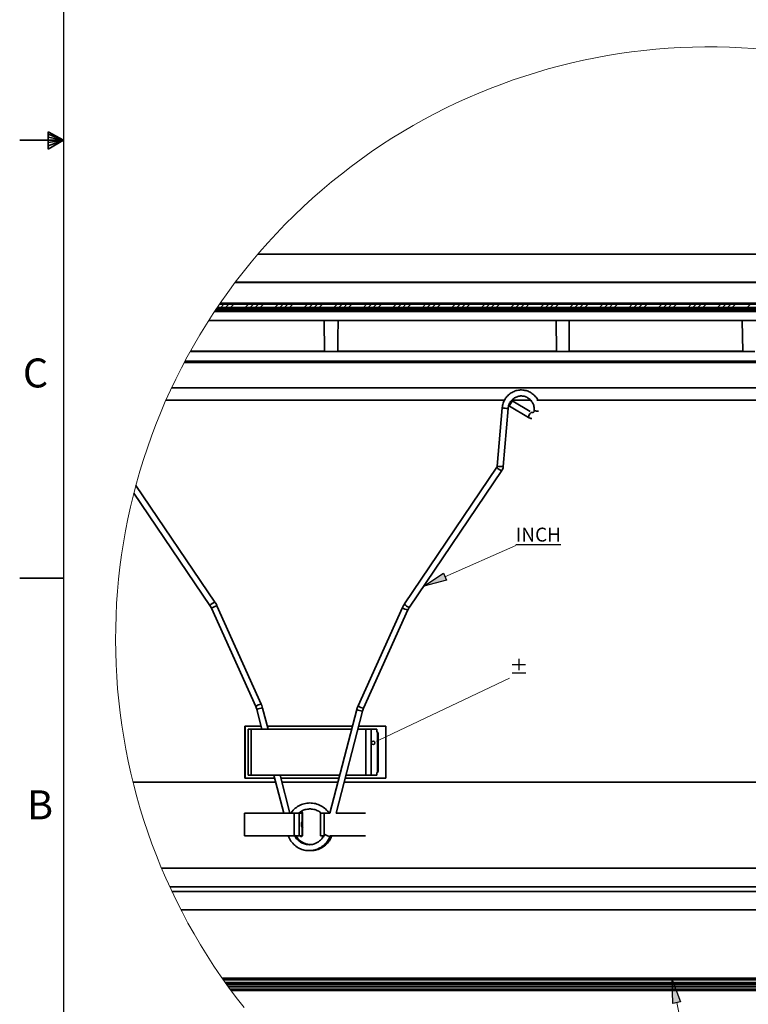
# Model space of a CAD drawing. Units: inches. Extents: x 2 to 156, y 1 to 99.
# Drawn here: x 2 to 28, y 19 to 54 of the extents above; entities that cross this region are included whole.
import ezdxf

# ---------------------------------------------------------------- set-up
doc = ezdxf.new("R2010")
doc.units = ezdxf.units.IN
doc.header["$MEASUREMENT"] = 0
doc.layers.add('SLD-0', color=7, linetype='Continuous')
doc.styles.add('SLDTEXTSTYLE0', font='TXT', dxfattribs={"width": 0.75})

# ---------------------------------------------------------------- blocks, each defined once
blk = doc.blocks.new('SW_NOTE_0_25')
at = {"layer": 'SLD-0', "color": 0, "insert": (0, 0.645), "char_height": 0.5, "attachment_point": 1, "style": 'SLDTEXTSTYLE0'}
blk.add_mtext('\\LINCH', dxfattribs=at)
blk = doc.blocks.new('SW_NOTE_0_30')
at = {"layer": 'SLD-0', "color": 0, "insert": (0, 0.645), "char_height": 0.5, "attachment_point": 1, "style": 'SLDTEXTSTYLE0'}
blk.add_mtext('±', dxfattribs=at)
blk = doc.blocks.new('SW_HATCH_1')
at = {"layer": 'SLD-0', "color": 7, "linetype": 'Continuous', "lineweight": 18}
for p, q in [((-31.059, 19.5), (-31.177, 19.381)), ((-30.882, 19.5), (-31, 19.381)), ((-30.705, 19.5), (-30.823, 19.381)), ((-30.175, 19.5), (-30.293, 19.381)), ((-29.998, 19.5), (-30.116, 19.381)), ((-29.821, 19.5), (-29.939, 19.381)), ((-29.644, 19.5), (-29.762, 19.381)), ((-29.114, 19.5), (-29.232, 19.381)), ((-28.937, 19.5), (-29.055, 19.381)), ((-28.76, 19.5), (-28.879, 19.381)), ((-28.584, 19.5), (-28.702, 19.381)), ((-28.053, 19.5), (-28.171, 19.381)), ((-27.877, 19.5), (-27.995, 19.381)), ((-27.7, 19.5), (-27.818, 19.381)), ((-27.523, 19.5), (-27.641, 19.381)), ((-26.993, 19.5), (-27.111, 19.381)), ((-26.816, 19.5), (-26.934, 19.381)), ((-26.639, 19.5), (-26.757, 19.381)), ((-26.462, 19.5), (-26.58, 19.381)), ((-25.932, 19.5), (-26.05, 19.381)), ((-25.755, 19.5), (-25.873, 19.381)), ((-25.578, 19.5), (-25.697, 19.381)), ((-25.402, 19.5), (-25.52, 19.381)), ((-24.871, 19.5), (-24.989, 19.381)), ((-24.695, 19.5), (-24.813, 19.381)), ((-24.518, 19.5), (-24.636, 19.381)), ((-24.341, 19.5), (-24.459, 19.381)), ((-23.811, 19.5), (-23.929, 19.381)), ((-23.634, 19.5), (-23.752, 19.381)), ((-23.457, 19.5), (-23.575, 19.381)), ((-23.28, 19.5), (-23.399, 19.381)), ((-22.75, 19.5), (-22.868, 19.381)), ((-22.573, 19.5), (-22.691, 19.381)), ((-22.397, 19.5), (-22.515, 19.381)), ((-22.22, 19.5), (-22.338, 19.381)), ((-21.689, 19.5), (-21.808, 19.381)), ((-21.513, 19.5), (-21.631, 19.381)), ((-21.336, 19.5), (-21.454, 19.381)), ((-21.159, 19.5), (-21.277, 19.381)), ((-20.629, 19.5), (-20.747, 19.381)), ((-20.452, 19.5), (-20.57, 19.381)), ((-20.275, 19.5), (-20.393, 19.381)), ((-20.098, 19.5), (-20.217, 19.381)), ((-19.568, 19.5), (-19.686, 19.381)), ((-19.391, 19.5), (-19.509, 19.381)), ((-19.215, 19.5), (-19.333, 19.381)), ((-19.038, 19.5), (-19.156, 19.381)), ((-18.507, 19.5), (-18.626, 19.381)), ((-18.331, 19.5), (-18.449, 19.381)), ((-18.154, 19.5), (-18.272, 19.381)), ((-17.977, 19.5), (-18.095, 19.381)), ((-17.447, 19.5), (-17.565, 19.381)), ((-17.27, 19.5), (-17.388, 19.381)), ((-17.093, 19.5), (-17.211, 19.381)), ((-16.916, 19.5), (-17.035, 19.381)), ((-16.386, 19.5), (-16.504, 19.381)), ((-16.209, 19.5), (-16.327, 19.381)), ((-16.033, 19.5), (-16.151, 19.381)), ((-15.856, 19.5), (-15.974, 19.381)), ((-15.325, 19.5), (-15.444, 19.381)), ((-15.149, 19.5), (-15.267, 19.381)), ((-14.972, 19.5), (-15.09, 19.381)), ((-14.795, 19.5), (-14.913, 19.381)), ((-14.265, 19.5), (-14.383, 19.381)), ((-14.088, 19.5), (-14.206, 19.381)), ((-13.911, 19.5), (-14.029, 19.381)), ((-13.734, 19.5), (-13.853, 19.381)), ((-13.204, 19.5), (-13.322, 19.381)), ((-13.027, 19.5), (-13.145, 19.381)), ((-12.851, 19.5), (-12.969, 19.381)), ((-12.674, 19.5), (-12.792, 19.381)), ((-12.143, 19.5), (-12.262, 19.381)), ((-31.074, -4.734), (-31.103, -4.764)), ((-30.897, -4.734), (-30.957, -4.794)), ((-30.721, -4.734), (-30.781, -4.794)), ((-30.544, -4.734), (-30.604, -4.794)), ((-30.367, -4.734), (-30.427, -4.794)), ((-30.19, -4.734), (-30.25, -4.794)), ((-30.014, -4.734), (-30.074, -4.794)), ((-29.837, -4.734), (-29.897, -4.794)), ((-29.66, -4.734), (-29.72, -4.794)), ((-29.483, -4.734), (-29.543, -4.794)), ((-29.306, -4.734), (-29.366, -4.794)), ((-29.13, -4.734), (-29.19, -4.794)), ((-28.953, -4.734), (-29.013, -4.794)), ((-28.776, -4.734), (-28.836, -4.794)), ((-28.599, -4.734), (-28.659, -4.794)), ((-28.423, -4.734), (-28.483, -4.794)), ((-28.246, -4.734), (-28.306, -4.794)), ((-28.069, -4.734), (-28.129, -4.794)), ((-27.892, -4.734), (-27.952, -4.794)), ((-27.715, -4.734), (-27.775, -4.794)), ((-27.539, -4.734), (-27.599, -4.794)), ((-27.362, -4.734), (-27.422, -4.794)), ((-27.185, -4.734), (-27.245, -4.794)), ((-27.008, -4.734), (-27.068, -4.794)), ((-26.832, -4.734), (-26.892, -4.794)), ((-26.655, -4.734), (-26.715, -4.794)), ((-26.478, -4.734), (-26.538, -4.794)), ((-26.301, -4.734), (-26.361, -4.794)), ((-26.124, -4.734), (-26.184, -4.794)), ((-25.948, -4.734), (-26.008, -4.794)), ((-25.771, -4.734), (-25.831, -4.794)), ((-25.594, -4.734), (-25.654, -4.794)), ((-25.417, -4.734), (-25.477, -4.794)), ((-25.241, -4.734), (-25.301, -4.794)), ((-25.064, -4.734), (-25.124, -4.794)), ((-24.887, -4.734), (-24.947, -4.794)), ((-24.71, -4.734), (-24.77, -4.794)), ((-24.533, -4.734), (-24.593, -4.794)), ((-24.357, -4.734), (-24.417, -4.794)), ((-24.18, -4.734), (-24.24, -4.794)), ((-24.003, -4.734), (-24.063, -4.794)), ((-23.826, -4.734), (-23.886, -4.794)), ((-23.65, -4.734), (-23.71, -4.794)), ((-23.473, -4.734), (-23.533, -4.794)), ((-23.296, -4.734), (-23.356, -4.794)), ((-23.119, -4.734), (-23.179, -4.794)), ((-22.942, -4.734), (-23.002, -4.794)), ((-22.766, -4.734), (-22.826, -4.794)), ((-22.589, -4.734), (-22.649, -4.794)), ((-22.412, -4.734), (-22.472, -4.794)), ((-22.235, -4.734), (-22.295, -4.794)), ((-22.059, -4.734), (-22.119, -4.794)), ((-21.882, -4.734), (-21.942, -4.794)), ((-21.705, -4.734), (-21.765, -4.794)), ((-21.528, -4.734), (-21.588, -4.794)), ((-21.351, -4.734), (-21.411, -4.794)), ((-21.175, -4.734), (-21.235, -4.794)), ((-20.998, -4.734), (-21.058, -4.794)), ((-20.821, -4.734), (-20.881, -4.794)), ((-20.644, -4.734), (-20.704, -4.794)), ((-20.468, -4.734), (-20.528, -4.794)), ((-20.291, -4.734), (-20.351, -4.794)), ((-20.114, -4.734), (-20.174, -4.794)), ((-19.937, -4.734), (-19.997, -4.794)), ((-19.76, -4.734), (-19.82, -4.794)), ((-19.584, -4.734), (-19.644, -4.794)), ((-19.407, -4.734), (-19.467, -4.794)), ((-19.23, -4.734), (-19.29, -4.794)), ((-19.053, -4.734), (-19.113, -4.794)), ((-18.877, -4.734), (-18.937, -4.794)), ((-18.7, -4.734), (-18.76, -4.794)), ((-18.523, -4.734), (-18.583, -4.794)), ((-18.346, -4.734), (-18.406, -4.794)), ((-18.169, -4.734), (-18.229, -4.794)), ((-17.993, -4.734), (-18.053, -4.794)), ((-17.816, -4.734), (-17.876, -4.794)), ((-17.639, -4.734), (-17.699, -4.794)), ((-17.462, -4.734), (-17.522, -4.794)), ((-17.286, -4.734), (-17.346, -4.794)), ((-17.109, -4.734), (-17.169, -4.794)), ((-16.932, -4.734), (-16.992, -4.794)), ((-16.755, -4.734), (-16.815, -4.794)), ((-16.578, -4.734), (-16.638, -4.794)), ((-16.402, -4.734), (-16.462, -4.794)), ((-16.225, -4.734), (-16.285, -4.794)), ((-16.048, -4.734), (-16.108, -4.794)), ((-15.871, -4.734), (-15.931, -4.794)), ((-15.695, -4.734), (-15.755, -4.794)), ((-15.518, -4.734), (-15.578, -4.794)), ((-15.341, -4.734), (-15.401, -4.794)), ((-15.164, -4.734), (-15.224, -4.794)), ((-14.987, -4.734), (-15.047, -4.794)), ((-14.811, -4.734), (-14.871, -4.794)), ((-14.634, -4.734), (-14.694, -4.794)), ((-14.457, -4.734), (-14.517, -4.794)), ((-14.28, -4.734), (-14.34, -4.794)), ((-14.104, -4.734), (-14.164, -4.794)), ((-13.927, -4.734), (-13.987, -4.794)), ((-13.75, -4.734), (-13.81, -4.794)), ((-13.573, -4.734), (-13.633, -4.794)), ((-13.396, -4.734), (-13.456, -4.794)), ((-13.22, -4.734), (-13.28, -4.794)), ((-13.043, -4.734), (-13.103, -4.794)), ((-12.866, -4.734), (-12.926, -4.794)), ((-12.689, -4.734), (-12.749, -4.794)), ((-12.513, -4.734), (-12.573, -4.794)), ((-12.336, -4.734), (-12.396, -4.794)), ((-12.159, -4.734), (-12.219, -4.794))]:
    blk.add_line(p, q, dxfattribs=at)

msp = doc.modelspace()

# ---------------------------------------------------------------- hatches: boundary and pattern name
at = {"linetype": 'Continuous'}
for points in [[(17.0835453, 34.3502392), (17.1954105, 34.0959821), (16.3767067, 33.8875149)], [(25.6053228, 18.9393199), (25.333144, 18.8838294), (25.3027619, 19.7281111)]]:
    msp.add_hatch(color=7, dxfattribs=at).paths.add_polyline_path(points, flags=0)

# ---------------------------------------------------------------- linework, layer by layer
at = {"layer": 'SLD-0', "color": 7, "linetype": 'Continuous', "lineweight": 25}
msp.add_line((3.4349362, 97.1710704), (3.4349362, 2.6710704), dxfattribs=at)
at = {"layer": 'SLD-0', "color": 7, "linetype": 'Continuous', "lineweight": 35}
for p, q in [((3.4349362, 49.9210704), (1.8599362, 49.9210704)), ((2.8769802, 50.2160024), (2.8769802, 49.5913553)), ((3.4349362, 49.9210704), (2.8769802, 50.2160024)), ((2.8769802, 50.1329054), (3.4349362, 49.9210704)), ((2.8769802, 50.0251281), (3.4349362, 49.9210704)), ((2.8769802, 49.5913553), (3.4349362, 49.9210704)), ((2.8769802, 49.714232), (3.4349362, 49.9210704)), ((2.8769802, 49.8344452), (3.4349362, 49.9210704)), ((10.4209038, 45.8221077), (35.1797038, 45.8221077)), ((9.6017125, 44.8030021), (35.1787745, 44.8030021)), ((9.606702, 44.8096126), (35.1797038, 44.8096126)), ((8.9593115, 43.9039974), (34.6819956, 43.9039974)), ((9.039747, 44.0221132), (34.6819956, 44.0221132)), ((9.0637289, 44.057003), (34.7713181, 44.057003)), ((33.8807033, 43.7622698), (8.8643158, 43.7622698)), ((8.8800328, 43.7858887), (33.9043257, 43.7858887)), ((8.9195316, 43.8449466), (34.7358827, 43.8449466)), ((33.6477823, 43.4418338), (8.6555148, 43.4418338)), ((12.7976552, 43.4418338), (12.8172921, 42.3168337)), ((21.1315954, 43.4418338), (21.1512315, 42.3168337)), ((27.8237984, 43.4418338), (27.8434362, 42.3168337)), ((12.8172921, 42.3168337), (7.9845486, 42.3168337)), ((13.2897288, 42.3168337), (12.8172921, 42.3168337)), ((21.1512315, 42.3168337), (13.2897288, 42.3168337)), ((21.6117073, 42.3168337), (21.1512315, 42.3168337)), ((27.8434362, 42.3168337), (21.6117073, 42.3168337)), ((28.269999, 42.3168337), (27.8434362, 42.3168337)), ((7.7734603, 41.927322), (34.9191846, 41.927322)), ((7.799747, 41.9768971), (34.9191846, 41.9768971)), ((7.3186552, 41.0146106), (35.1797038, 41.0146106)), ((7.3217554, 41.0212211), (35.1787745, 41.0212211)), ((7.1173533, 40.5721095), (19.2911406, 40.5721095)), ((19.4643191, 40.3796029), (19.4621367, 40.359328)), ((19.4621367, 40.359328), (19.4656373, 40.3530484)), ((19.4751395, 40.409945), (19.4643191, 40.3796029)), ((19.4929522, 40.445743), (19.4751395, 40.409945)), ((19.5150452, 40.4815339), (19.4929522, 40.445743)), ((19.5380535, 40.511876), (19.5150452, 40.4815339)), ((19.5584763, 40.5321509), (19.5380535, 40.511876)), ((19.5519238, 40.5721095), (20.2235761, 40.5721095)), ((19.573202, 40.5392683), (19.5584763, 40.5321509)), ((19.5764896, 40.5384305), (19.573202, 40.5392683)), ((20.2066926, 40.1615978), (19.5764896, 40.5384305)), ((20.4428361, 40.5721095), (35.1032045, 40.5721095)), ((19.1963279, 40.2918574), (19.0196092, 38.199854)), ((19.2348424, 38.1816699), (19.4115602, 40.2736803)), ((19.4656373, 40.3530484), (20.1429391, 39.9480489)), ((19.0069849, 38.163697), (15.6841441, 33.2487848)), ((15.8630865, 33.1278038), (19.1859273, 38.042716)), ((5.9634954, 37.2299856), (8.6973843, 33.186207)), ((8.8763267, 33.3071809), (6.0362835, 37.5079708)), ((3.4349362, 34.1710704), (1.8599362, 34.1710704)), ((8.7514905, 33.0891406), (10.3428927, 29.5545382)), ((10.5398503, 29.643213), (8.9484481, 33.1778154)), ((15.6120228, 33.1194122), (14.0206201, 29.5848099)), ((14.2175777, 29.4961351), (15.8089804, 33.0307374)), ((10.3799865, 29.4489746), (10.5641556, 28.7371121)), ((10.7872673, 28.7371121), (10.5891011, 29.5030764)), ((13.9713698, 29.4446732), (13.0068023, 25.7163605)), ((13.2299141, 25.7163605), (14.1804844, 29.3905715)), ((10.5350504, 28.84961), (9.9539363, 28.84961)), ((9.9539363, 28.84961), (9.9539363, 26.9746122)), ((9.9644421, 28.84961), (9.9644421, 26.9746122)), ((10.067466, 28.7371121), (10.067466, 27.0871101)), ((10.067466, 28.7371121), (10.1830905, 28.7371121)), ((10.1830905, 28.7371121), (10.1830905, 27.0871101)), ((10.1830905, 28.7371121), (13.7883125, 28.7371121)), ((13.8174182, 28.84961), (10.7581621, 28.84961)), ((14.0114243, 28.7371121), (14.297934, 28.7371121)), ((15.0147587, 28.84961), (14.0405299, 28.84961)), ((14.297934, 28.7371121), (14.297934, 27.0871101)), ((14.297934, 28.7371121), (14.4889947, 28.7371121)), ((14.4889947, 28.7371121), (14.4889947, 27.0871101)), ((14.4889947, 28.7371121), (14.6970851, 28.7371121)), ((14.6970851, 28.6396093), (14.6970851, 28.7371121)), ((15.0147587, 26.9746122), (15.0147587, 28.84961)), ((14.7126142, 28.6396093), (14.6970851, 28.6396093)), ((14.7126142, 27.184613), (14.7126142, 28.6396093)), ((14.7126142, 28.6396093), (14.7200774, 28.6396093)), ((14.7349114, 28.6021076), (14.7349114, 27.2221076)), ((9.9539363, 26.9746122), (11.0201386, 26.9746122)), ((10.067466, 27.0871101), (10.1830905, 27.0871101)), ((10.1830905, 27.0871101), (13.3614356, 27.0871101)), ((10.9910334, 27.0871101), (11.3456658, 25.7163605)), ((11.5687775, 25.7163605), (11.2141451, 27.0871101)), ((11.2432504, 26.9746122), (13.3323299, 26.9746122)), ((13.5554417, 26.9746122), (15.0147587, 26.9746122)), ((13.5845465, 27.0871101), (14.297934, 27.0871101)), ((14.297934, 27.0871101), (14.4889947, 27.0871101)), ((14.4889947, 27.0871101), (14.6970851, 27.0871101)), ((14.6970851, 27.0871101), (14.6970851, 27.184613)), ((14.6970851, 27.184613), (14.7126142, 27.184613)), ((14.7212434, 27.184613), (14.7126142, 27.184613)), ((5.9346251, 26.8321101), (11.0570053, 26.8321101)), ((11.2801171, 26.8321101), (13.2954636, 26.8321101)), ((13.5185745, 26.8321101), (33.2614421, 26.8321101)), ((9.9388625, 25.7163605), (9.9388625, 24.9063615)), ((11.7262447, 25.7163605), (9.9388625, 25.7163605)), ((11.7262447, 25.7163605), (11.7262447, 24.9063615)), ((11.7262447, 25.7163605), (11.9014, 25.7163605)), ((11.9014, 25.7163605), (11.9014, 24.9063615)), ((12.0041542, 25.7163605), (11.9014, 25.7163605)), ((11.9113844, 25.7221121), (11.9113844, 25.7163605)), ((11.9275925, 25.7221121), (11.9275925, 25.7163605)), ((12.0041542, 25.7163605), (12.0041542, 25.4209162)), ((12.0041542, 25.7163605), (12.0275215, 25.7163605)), ((12.0275215, 24.9421102), (12.0275215, 25.7221121)), ((12.6703743, 25.7163605), (12.6703743, 24.9063615)), ((12.6703743, 25.7163605), (12.7960659, 25.7163605)), ((13.006856, 25.7163605), (12.7960659, 25.7163605)), ((12.7960659, 24.9063615), (12.7960659, 25.7163605)), ((14.2872315, 25.7163605), (13.2299141, 25.7163605)), ((12.0041542, 25.2017987), (12.0041542, 24.9063615)), ((12.0241635, 25.425633), (12.0275215, 25.4256118)), ((9.9388625, 24.9063615), (11.7262447, 24.9063615)), ((11.9014, 24.9063615), (11.7262447, 24.9063615)), ((11.9014, 24.9063615), (12.0041542, 24.9063615)), ((12.0060797, 24.9063615), (12.0041542, 24.9063615)), ((12.7960659, 24.9063615), (12.6703743, 24.9063615)), ((12.7960659, 24.9063615), (12.8121697, 24.9063615)), ((13.0040533, 24.9063615), (14.2872315, 24.9063615)), ((13.0148041, 24.8848968), (13.0203559, 24.9063615)), ((6.9595901, 23.7421138), (34.3247022, 23.7421138)), ((7.2516985, 23.0770105), (34.1043985, 23.0770105)), ((7.3306578, 22.9072147), (34.1043985, 22.9072147)), ((34.3247022, 22.2421113), (7.6577613, 22.2421113)), ((9.1346209, 19.7881083), (33.9782026, 19.7881083)), ((9.1766193, 19.7281141), (33.9782026, 19.7281141)), ((33.2057036, 19.6381088), (9.2402061, 19.6381088)), ((33.2057036, 19.5721095), (9.2872789, 19.5721095)), ((33.2057036, 19.5481105), (9.3044897, 19.5481105)), ((33.0257034, 19.4821112), (9.3520822, 19.4821112)), ((33.0257034, 19.3981109), (9.4132125, 19.3981109)), ((9.4506314, 19.3471137), (39.1157047, 19.3471137))]:
    msp.add_line(p, q, dxfattribs=at)
at = {"layer": 'SLD-0', "color": 8, "linetype": 'Continuous', "lineweight": 35}
for p, q in [((7.9972325, 42.339636), (12.8168935, 42.339636)), ((13.2887326, 42.339636), (21.1508337, 42.339636)), ((21.6032242, 42.339636), (27.8430385, 42.339636)), ((20.1702557, 40.0407364), (20.152443, 40.0049455)), ((20.1923488, 40.0765344), (20.1702557, 40.0407364)), ((20.215357, 40.1068765), (20.1923488, 40.0765344)), ((20.235778, 40.1271514), (20.215357, 40.1068765)), ((20.2505055, 40.1342688), (20.235778, 40.1271514)), ((20.2506499, 40.1342688), (20.2505055, 40.1342688)), ((20.1416209, 39.9746034), (20.1394385, 39.9543285)), ((20.1394385, 39.9543285), (20.1429409, 39.9480489)), ((20.152443, 40.0049455), (20.1416209, 39.9746034)), ((8.8721208, 33.3086382), (8.8763281, 33.3071809)), ((8.9443231, 33.1791178), (8.9484481, 33.1778154)), ((10.5357249, 29.6445154), (10.5398516, 29.643213)), ((10.5851139, 29.5039775), (10.5891011, 29.5030764))]:
    msp.add_line(p, q, dxfattribs=at)
at = {"layer": 'SLD-0', "color": 7, "linetype": 'Continuous', "lineweight": 18}
for p, q in [((17.1394779, 34.2231106), (19.6851383, 35.3431225)), ((14.7933095, 28.3608862), (19.4576228, 30.5817829)), ((14.6775562, 28.3057706), (14.7933095, 28.3608862)), ((25.4692334, 18.9115747), (26.3160619, 14.7579129))]:
    msp.add_line(p, q, dxfattribs=at)
at = {"layer": 'SLD-0'}
for p, q in [((16.3767067, 33.8875149), (17.0835453, 34.3502392)), ((17.0835453, 34.3502392), (17.1954105, 34.0959821)), ((17.1954105, 34.0959821), (16.3767067, 33.8875149)), ((25.333144, 18.8838294), (25.3027619, 19.7281111)), ((25.3027619, 19.7281111), (25.6053228, 18.9393199)), ((25.6053228, 18.9393199), (25.333144, 18.8838294))]:
    msp.add_line(p, q, dxfattribs=at)
at = {"layer": 'SLD-0', "color": 7, "linetype": 'Continuous', "lineweight": 35}
msp.add_circle((14.5618029, 28.2506551), 0.0641026, dxfattribs=at)
at = {"layer": 'SLD-0', "color": 7, "linetype": 'Continuous', "lineweight": 18}
msp.add_arc((26.6053695, 31.9736916), 21.3005985, 64.96048884, 218.43696049, dxfattribs=at)
at = {"layer": 'SLD-0', "color": 8, "linetype": 'Continuous', "lineweight": 35}
for centre, radius, start, end in [((19.4428864, 41.9273266), 1.6539501, 261.42681828, 268.91473984), ((20.5894007, 41.9507644), 1.7763411, 262.28135286, 267.28528574), ((19.2345703, 38.3076398), 0.2693446, 212.3186679, 259.5965562), ((19.2655913, 39.8285018), 1.6471189, 261.41127283, 268.9303246), ((8.9615541, 32.9950886), 0.3260547, 105.91965381, 144.11541845), ((9.0262542, 32.7519081), 0.4349952, 100.85646702, 129.1717803), ((15.8486937, 33.38199), 0.3534977, 227.97040668, 263.54926146), ((15.9114148, 33.3921128), 0.268691, 212.2375332, 259.63807806), ((10.617594, 29.2174411), 0.4348506, 100.85181354, 129.17663416), ((10.6618356, 28.8078501), 0.7003425, 96.28931265, 113.73110027), ((14.2143063, 29.952487), 0.5629325, 244.43368771, 266.55549752), ((14.2572531, 29.8473296), 0.3534286, 227.96878827, 263.55447706)]:
    msp.add_arc(centre, radius, start, end, dxfattribs=at)
at = {"layer": 'SLD-0', "color": 7, "linetype": 'Continuous', "lineweight": 35}
for centre, radius, start, end in [((12.2953889, 25.3113575), 0.3111603, 159.38434312, 200.61565688), ((13.0372208, 25.2395748), 0.3556854, 233.53405091, 266.19965241)]:
    msp.add_arc(centre, radius, start, end, dxfattribs=at)
for points, knots in [([(13.2887326, 42.339636), (13.2911654, 42.5395235), (13.2956367, 42.906915), (13.2984922, 43.2743225), (13.2997941, 43.4418338)], [0, 0, 0, 0, 0.5440722524, 1, 1, 1, 1]), ([(21.6032242, 42.339636), (21.6030512, 42.5395255), (21.6027334, 42.9069266), (21.6010288, 43.2743239), (21.6002515, 43.4418338)], [0, 0, 0, 0, 0.5440632942, 1, 1, 1, 1]), ([(13.2897288, 42.3168337), (13.2896713, 42.3172957), (13.2894458, 42.319111), (13.2891599, 42.3229924), (13.2888232, 42.3288835), (13.2886951, 42.3346676), (13.2887232, 42.3383899), (13.2887326, 42.339636)], [0, 0, 0, 0, 0.0611618467, 0.2402712308, 0.5110240165, 0.8363137972, 1, 1, 1, 1]), ([(21.6117073, 42.3168337), (21.610735, 42.3172183), (21.6082239, 42.3182117), (21.606029, 42.3228537), (21.6041331, 42.3287184), (21.6033268, 42.3346472), (21.6032498, 42.3383905), (21.6032242, 42.339636)], [0, 0, 0, 0, 0.1192266307, 0.307925487, 0.5611319134, 0.8539805921, 1, 1, 1, 1]), ([(20.4825237, 40.5721095), (20.481973, 40.5734841), (20.4613977, 40.6248398), (20.3905672, 40.7112064), (20.2730311, 40.8205007), (20.1307603, 40.8967388), (19.9763289, 40.9380351), (19.816739, 40.9416758), (19.6608288, 40.9077763), (19.5167784, 40.8382119), (19.3918555, 40.7368022), (19.293379, 40.608796), (19.2218615, 40.4585215), (19.2049993, 40.3484576), (19.1963279, 40.2918574)], [0, 0, 0, 0, 0.0025085593, 0.0937236149, 0.1843290928, 0.2743148477, 0.363791003, 0.4529814102, 0.5421735515, 0.6316398515, 0.721611706, 0.8122135586, 0.9034311637, 1, 1, 1, 1]), ([(19.4115602, 40.2736803), (19.4141798, 40.294996), (19.4222433, 40.3606091), (19.4606626, 40.4657295), (19.5369372, 40.5757205), (19.6395163, 40.6601502), (19.7604044, 40.7125433), (19.8908797, 40.7286743), (20.0210012, 40.7069089), (20.1405198, 40.6487405), (20.2402824, 40.5587503), (20.3118808, 40.4441477), (20.3518817, 40.3176623), (20.3511641, 40.2315102), (20.3508226, 40.1905248)], [0, 0, 0, 0, 0.0427530799, 0.1316007848, 0.2196614541, 0.3066570649, 0.3928466006, 0.4787651133, 0.5650388592, 0.6521055703, 0.7401477384, 0.8291164588, 0.918704982, 1, 1, 1, 1]), ([(20.3508226, 40.1905248), (20.3499866, 40.1847456), (20.3480071, 40.1710611), (20.3379395, 40.1513519), (20.3207734, 40.1342352), (20.2978133, 40.1242031), (20.2735642, 40.1239087), (20.2597366, 40.1305685), (20.2537932, 40.1334311)], [0, 0, 0, 0, 0.12971657673, 0.3071541385, 0.48239147452, 0.66049090853, 0.85407209213, 1, 1, 1, 1]), ([(20.1429391, 39.9480489), (20.1626242, 39.9373245), (20.1995171, 39.9172253), (20.2413892, 39.9152541), (20.2609193, 39.9143347)], [0, 0, 0, 0, 0.5335744935, 1, 1, 1, 1]), ([(19.0196092, 38.199854), (19.0187897, 38.1940458), (19.0169759, 38.1811904), (19.0105225, 38.1698911), (19.0069849, 38.163697)], [0, 0, 0, 0, 0.4518119785, 1, 1, 1, 1]), ([(19.1859273, 38.042716), (19.1972657, 38.0618123), (19.2227592, 38.1047487), (19.2305285, 38.154208), (19.2348424, 38.1816699)], [0, 0, 0, 0, 0.4447576282, 1, 1, 1, 1]), ([(8.9484481, 33.1778154), (8.9340179, 33.2075718), (8.9124225, 33.2521034), (8.8853194, 33.2934593), (8.8763267, 33.3071809)], [0, 0, 0, 0, 0.66820732671, 1, 1, 1, 1]), ([(8.6973843, 33.186207), (8.7106552, 33.1652952), (8.730552, 33.1339427), (8.7462597, 33.100333), (8.7514905, 33.0891406)], [0, 0, 0, 0, 0.6669880878, 1, 1, 1, 1]), ([(15.6841441, 33.2487848), (15.6664408, 33.2208941), (15.6399173, 33.1791077), (15.618984, 33.1343094), (15.6120228, 33.1194122)], [0, 0, 0, 0, 0.6674605132, 1, 1, 1, 1]), ([(15.8089804, 33.0307374), (15.8198147, 33.0530805), (15.8360167, 33.086493), (15.8563501, 33.1175235), (15.8630865, 33.1278038)], [0, 0, 0, 0, 0.668703306, 1, 1, 1, 1]), ([(10.3428927, 29.5545382), (10.3524778, 29.5315097), (10.3668444, 29.4969935), (10.3767048, 29.4609655), (10.3799865, 29.4489746)], [0, 0, 0, 0, 0.6671807321, 1, 1, 1, 1]), ([(10.5891011, 29.5030764), (10.5798914, 29.5349326), (10.566107, 29.5826125), (10.5463929, 29.6281127), (10.5398503, 29.643213)], [0, 0, 0, 0, 0.6681246559, 1, 1, 1, 1]), ([(14.0206201, 29.5848099), (14.0078877, 29.5542215), (13.9888146, 29.5084005), (13.9757222, 29.4605729), (13.9713698, 29.4446732)], [0, 0, 0, 0, 0.6675633569, 1, 1, 1, 1]), ([(14.1804844, 29.3905715), (14.1874253, 29.4145803), (14.1978085, 29.4504963), (14.2126555, 29.4847717), (14.2175777, 29.4961351)], [0, 0, 0, 0, 0.66846959297, 1, 1, 1, 1]), ([(14.6976201, 28.6579553), (14.7025607, 28.6557347), (14.7135336, 28.6508027), (14.7259113, 28.6362764), (14.7336598, 28.6192164), (14.734529, 28.6073351), (14.7349114, 28.6021076)], [0, 0, 0, 0, 0.2258050108, 0.501511246, 0.7806761032, 1, 1, 1, 1]), ([(14.7349114, 27.2221076), (14.734299, 27.215381), (14.7330812, 27.2020034), (14.7233499, 27.1843377), (14.7111293, 27.1716539), (14.7012603, 27.1679781), (14.6975356, 27.1665908)], [0, 0, 0, 0, 0.2815422165, 0.559929473, 0.8339144591, 1, 1, 1, 1]), ([(12.9778032, 25.7163605), (12.9606329, 25.7436766), (12.906487, 25.8298174), (12.7736642, 25.9421062), (12.5910491, 26.0424932), (12.3877512, 26.0913544), (12.1797753, 26.0898317), (11.9771618, 26.0371989), (11.7967842, 25.9330198), (11.6685422, 25.8226287), (11.6181567, 25.7398324), (11.6038728, 25.7163605)], [0, 0, 0, 0, 0.05929746968, 0.18699306793, 0.31441792032, 0.44109734726, 0.56751433888, 0.69444173524, 0.82183201279, 0.94949102495, 1, 1, 1, 1]), ([(11.9059469, 25.7312077), (11.9301702, 25.75134), (11.9938409, 25.8042578), (12.1200834, 25.8546044), (12.2716787, 25.8785272), (12.4258914, 25.8646846), (12.56951, 25.8107474), (12.662775, 25.7573618), (12.6984428, 25.7176912), (12.6996709, 25.7163253)], [0, 0, 0, 0, 0.1088439908, 0.2860952665, 0.4621871705, 0.6382436361, 0.815056067, 0.9936319924, 1, 1, 1, 1]), ([(12.0275215, 25.7221121), (12.0247276, 25.7310559), (12.0196612, 25.747274), (12.0066173, 25.7670941), (11.9900381, 25.7796934), (11.9775546, 25.7810326), (11.9716804, 25.7816628)], [0, 0, 0, 0, 0.3185820373, 0.5776988952, 0.8012855952, 1, 1, 1, 1]), ([(12.0163236, 25.4283363), (12.0148323, 25.4282662), (12.0120804, 25.428137), (12.0083771, 25.4267227), (12.0055633, 25.4242581), (12.0046325, 25.4220505), (12.0041542, 25.4209162)], [0, 0, 0, 0, 0.2906738307, 0.5363601143, 0.7617694065, 1, 1, 1, 1]), ([(12.0041542, 25.2017987), (12.0049211, 25.2006423), (12.0065044, 25.1982544), (12.0104703, 25.1960131), (12.0150596, 25.1946535), (12.0201979, 25.1942284), (12.0255821, 25.1947005), (12.0309809, 25.1961121), (12.0362488, 25.1983968), (12.0393691, 25.2006556), (12.0409484, 25.2017987)], [0, 0, 0, 0, 0.1004007046, 0.2073011029, 0.3242846732, 0.450171379, 0.5823303247, 0.7184967741, 0.8575299477, 1, 1, 1, 1]), ([(11.5103695, 24.9063615), (11.5224127, 24.8722086), (11.5573529, 24.7731227), (11.6643559, 24.6331375), (11.8170647, 24.4999314), (11.9915772, 24.4133601), (12.1887434, 24.3676423), (12.3807705, 24.3738546), (12.5668, 24.4275148), (12.7342671, 24.518321), (12.9011667, 24.6685819), (12.9742102, 24.8094614), (13.0132271, 24.8847138)], [0, 0, 0, 0, 0.0557818535, 0.1618368135, 0.2671320257, 0.3671352394, 0.4593553213, 0.5775922876, 0.6593898388, 0.7566142687, 0.8699928106, 1, 1, 1, 1]), ([(12.7726467, 24.8946823), (12.7604037, 24.871498), (12.7263417, 24.806996), (12.6214461, 24.7039979), (12.4731714, 24.6187289), (12.3055831, 24.584459), (12.1583339, 24.5926022), (12.0167217, 24.6368734), (11.8895795, 24.7179949), (11.7911049, 24.8159183), (11.7513902, 24.8931758), (11.734964, 24.9251299)], [0, 0, 0, 0, 0.06115900712, 0.17015340884, 0.33856727626, 0.45437495615, 0.565709232, 0.68049989801, 0.79747031021, 0.91623254238, 1, 1, 1, 1]), ([(12.3110929, 24.5921911), (12.2628238, 24.5951416), (12.175496, 24.6004795), (12.0501542, 24.6512097), (11.9340788, 24.7286461), (11.8444567, 24.8171675), (11.8130013, 24.886599), (11.8040481, 24.9063615)], [0, 0, 0, 0, 0.2295618701, 0.4153196031, 0.6370359073, 0.8966885039, 1, 1, 1, 1]), ([(11.9276426, 24.9063615), (11.9296062, 24.9031558), (11.9350077, 24.8943374), (11.9497038, 24.8845308), (11.9704211, 24.8809577), (11.9882776, 24.8837176), (12.0013172, 24.8902357), (12.0123738, 24.8994472), (12.0229716, 24.9169549), (12.0259081, 24.9331902), (12.0275215, 24.9421102)], [0, 0, 0, 0, 0.0783761045, 0.2155968319, 0.3529842884, 0.5119467679, 0.5843266002, 0.6561615847, 0.8110890278, 1, 1, 1, 1]), ([(11.9438864, 24.9063615), (11.9458551, 24.9031649), (11.9512735, 24.8943672), (11.9659827, 24.8842622), (11.9791522, 24.8828503), (11.9857378, 24.8821442)], [0, 0, 0, 0, 0.2219823389, 0.6109371604, 1, 1, 1, 1]), ([(12.2560012, 24.3809865), (12.3008948, 24.3775221), (12.4130922, 24.3688642), (12.5910504, 24.4131851), (12.7742992, 24.5056192), (12.927357, 24.6438562), (13.0295051, 24.7816336), (13.0616499, 24.8766102), (13.0717192, 24.9063615)], [0, 0, 0, 0, 0.1287649998, 0.3218069272, 0.5170182194, 0.7128984306, 0.9100657229, 1, 1, 1, 1]), ([(12.7411976, 24.9014969), (12.7421513, 24.900006), (12.746619, 24.8930209), (12.7591533, 24.8846648), (12.7714229, 24.8832326), (12.7771884, 24.8825596)], [0, 0, 0, 0, 0.1257607976, 0.5891993924, 1, 1, 1, 1]), ([(12.7530969, 24.9104799), (12.7558687, 24.9058229), (12.7619908, 24.8955371), (12.7777721, 24.8842279), (12.7908974, 24.8828383), (12.7974536, 24.8821442)], [0, 0, 0, 0, 0.2928222634, 0.6467530904, 1, 1, 1, 1])]:
    msp.add_open_spline(points, degree=3, knots=knots, dxfattribs=at)

# ---------------------------------------------------------------- block references
at = {"color": 7, "linetype": 'Continuous'}
for name, p in [('SW_HATCH_1', (40.2584349, 24.5225522)), ('SW_NOTE_0_25', (19.6851383, 35.3431225)), ('SW_NOTE_0_30', (19.4576228, 30.5817829))]:
    msp.add_blockref(name, p, dxfattribs=at)

# ---------------------------------------------------------------- texts
at = {"layer": 'SLD-0', "color": 7, "char_height": 1.0416667, "attachment_point": 1, "style": 'SLDTEXTSTYLE0'}
for s, insert in [('C', (1.9743976, 42.0704048)), ('C', (1.9743976, 42.0704048)), ('B', (2.1247247, 26.5418462)), ('B', (2.1247247, 26.5418462))]:
    msp.add_mtext(s, dxfattribs=dict(at, insert=insert))

doc.saveas('drawing.dxf')
